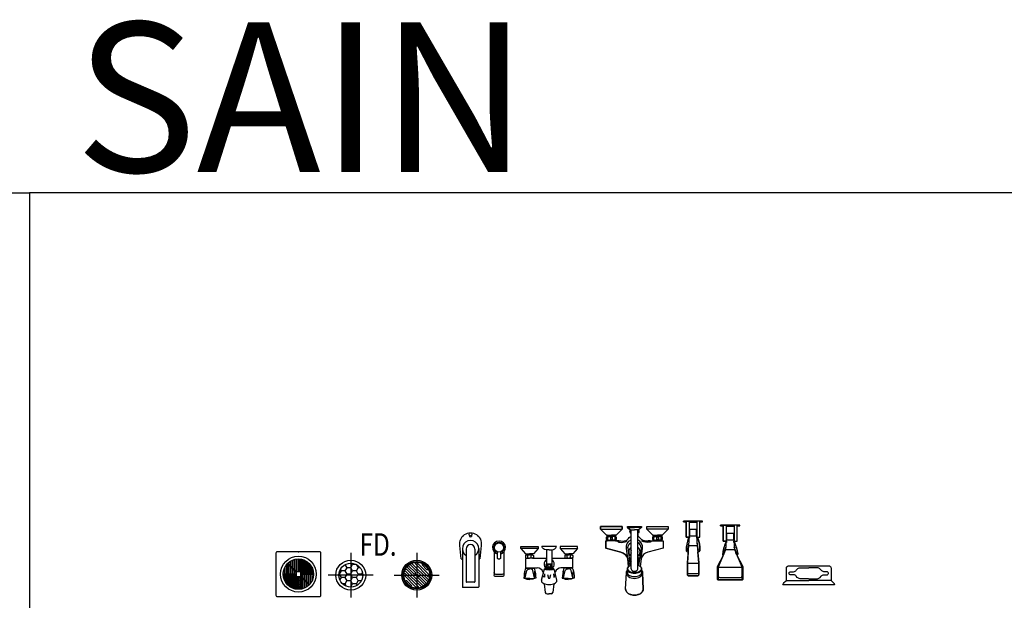
# Model space of a CAD drawing. Units: millimetres. Extents: x 351 to 610, y 341 to 526.
# Drawn here: x 416 to 419, y 400 to 402 of the extents above; entities that cross this region are included whole.
import ezdxf

# ---------------------------------------------------------------- set-up
doc = ezdxf.new("R2010")
doc.units = ezdxf.units.MM
for name, color, linetype in [('FLOOR', 1, 'Continuous'), ('ID-LOOSE', 31, 'Continuous'), ('SANI', 7, 'Continuous'), ('SANI-DETL', 8, 'Continuous'), ('WC-DET1', 8, 'Continuous'), ('WC-DET2', 10, 'Continuous'), ('WC-OUT', 7, 'Continuous'), ('WC-OUTL', 7, 'Continuous')]:
    doc.layers.add(name, color=color, linetype=linetype)
doc.styles.add('BOLD', font='txt')
doc.styles.add('SMALL', font='architxt.shx')

# ---------------------------------------------------------------- blocks, each defined once
blk = doc.blocks.new('TS312P')
at = {"layer": 'WC-DET1'}
for p, q in [((-0.014, -0.0811), (0.014, -0.0811)), ((0.019, -0.1421), (-0.019, -0.1421)), ((0.015, -0.1761), (-0.015, -0.1761))]:
    blk.add_line(p, q, dxfattribs=at)
for points in [[(-0.0319, -0.0021), (-0.0319, -0.0004)], [(-0.023, -0.0004), (-0.0319, -0.0004)], [(-0.0319, -0.0021), (-0.023, -0.0035)], [(0.013, -0.0004), (-0.013, -0.0004)], [(0.0125, -0.005), (-0.013, -0.005)], [(0.012, -0.0491), (0.012, -0.0281), (-0.012, -0.0281), (-0.012, -0.0491)], [(0.013, -0.005), (0.0125, -0.005)], [(0.0319, -0.0004), (0.023, -0.0004)], [(0.0319, -0.0021), (0.023, -0.0035)], [(0.0319, -0.0021), (0.0319, -0.0004)]]:
    blk.add_lwpolyline(points, dxfattribs=at)
for points in [[(-0.013, -0.0001), (-0.013, -0.0541), (-0.023, -0.0541), (-0.023, -0.0001)], [(0.013, -0.0001), (0.013, -0.0541), (0.023, -0.0541), (0.023, -0.0001)]]:
    blk.add_lwpolyline(points, close=True, dxfattribs=at)
for points in [[(-0.0141, -0.0576), (-0.0158, -0.0576, 0.081947), (-0.0231, -0.0971, 0.285928), (-0.0205, -0.1021), (-0.016, -0.1032)], [(-0.0145, -0.0541, 0.007513), (-0.0138, -0.0576, 0.799179)], [(-0.0126, -0.0576), (-0.0141, -0.0576, 0.081947)], [(0.0126, -0.0576), (0.0126, -0.0576, -0.081947)], [(0.0126, -0.0576), (0.0158, -0.0576, -0.081947), (0.0231, -0.0971, -0.285928), (0.0205, -0.1021), (0.016, -0.1032)], [(0.0153, -0.0541, -0.007513), (0.0146, -0.0576, -0.799179)]]:
    blk.add_lwpolyline(points, format="xyb", dxfattribs=at)
blk.add_lwpolyline([(-0.019, -0.1791), (-0.019, -0.1721), (-0.019, -0.1391), (-0.014, -0.0811), (-0.012, -0.0491), (0.012, -0.0491), (0.014, -0.0811), (0.019, -0.1391), (0.019, -0.1721), (0.019, -0.1791, -0.414214), (0.015, -0.1831), (-0.015, -0.1831, -0.414214)], format="xyb", close=True, dxfattribs=at)
for centre, start, end in [((-0.015, -0.1714), 180, 270), ((0.015, -0.1714), 270, 0)]:
    blk.add_arc(centre, 0.004, start, end, dxfattribs=at)
at = {"layer": 'WC-DET2'}
for points in [[(-0.023, -0.0021), (-0.0319, -0.0021)], [(0, -0.0021), (-0.013, -0.0021)], [(0, -0.0021), (0.013, -0.0021)], [(0.023, -0.0021), (0.0319, -0.0021)], [(-0.0184, -0.098), (-0.0224, -0.1002)], [(0.0184, -0.098), (0.0224, -0.1002)]]:
    blk.add_lwpolyline(points, dxfattribs=at)
for points in [[(-0.0182, -0.0975, -0.053226), (-0.0136, -0.0739, -0.308192)], [(0.0182, -0.0975, 0.053226), (0.0136, -0.0739, 0.308192)]]:
    blk.add_lwpolyline(points, format="xyb", dxfattribs=at)
blk = doc.blocks.new('A$C7110')
at = {"layer": 'WC-OUT'}
blk.add_lwpolyline([(0.0563, 0.0001), (0.0563, 0.0541), (0.0456, 0.0541), (0.0459, 0.0576), (0.0491, 0.0576, 0.081947), (0.0564, 0.0971, 0.285928), (0.0538, 0.1021), (0.0492, 0.1032), (0.0523, 0.1391), (0.0523, 0.1721), (0.0523, 0.1791, 0.414214), (0.0483, 0.1831), (0.0183, 0.1831, 0.414214), (0.0143, 0.1791), (0.0143, 0.1721), (0.0143, 0.1391), (0.0174, 0.1032), (0.0128, 0.1021, 0.285928), (0.0102, 0.0971, 0.081947), (0.0175, 0.0576), (0.0208, 0.0576), (0.021, 0.0541), (0.0103, 0.0541), (0.0103, 0.0001)], format="xyb", close=True, dxfattribs=at)
at = {"layer": 'WC-DET1', "rotation": 180}
blk.add_blockref('TS312P', (0.0333, 0), dxfattribs=at)
blk = doc.blocks.new('TS104BXP')
at = {"layer": 'WC-DET1'}
for p, q in [((-0.0165, -0.0144), (-0.0165, -0.0908)), ((0.0165, -0.0144), (0.0165, -0.0908))]:
    blk.add_line(p, q, dxfattribs=at)
for points in [[(0.0045, -0.0148), (0.0045, -0.036, -0.414214), (0.0022, -0.0383), (-0.0024, -0.0383, -0.414214), (-0.0047, -0.036), (-0.0047, -0.0147)], [(0.0165, -0.0834, -0.414214), (0.0101, -0.0898), (0, -0.0898), (-0.0101, -0.0898, -0.414214), (-0.0165, -0.0834)], [(0.0165, -0.0908, -0.414214), (0.0101, -0.0972), (0, -0.0972), (-0.0101, -0.0972, -0.414214), (-0.0165, -0.0908)]]:
    blk.add_lwpolyline(points, format="xyb", dxfattribs=at)
blk.add_circle((0, 0), 0.0153, dxfattribs=at)
blk.add_arc((0, -0.0001), 0.0219, 281.8667, 257.6583, dxfattribs=at)
at = {"layer": 'WC-DET2'}
blk.add_arc((0, 0), 0.0173, 285.0827, 254.23, dxfattribs=at)
blk = doc.blocks.new('A$C9024')
at = {"layer": 'SANI'}
blk.add_lwpolyline([(0.0005, 0.0005, -0.172163), (0.0122, 0.0151), (0.0122, 0.0557, -0.414214), (0.0211, 0.0646), (0.1529, 0.0646, -0.414214), (0.1618, 0.0557), (0.1618, 0.0151, -0.172163), (0.1736, 0.0005)], format="xyb", close=True, dxfattribs=at)
at = {"layer": 'SANI-DETL'}
for points in [[(0.0867, 0.0212), (0.0579, 0.0212, -0.223819), (0.0488, 0.0255), (0.0455, 0.0296, 0.223819), (0.0364, 0.0338), (0.0265, 0.0338, -0.414214), (0.0215, 0.0388), (0.0215, 0.0396, -0.414214), (0.0265, 0.0446), (0.0362, 0.0446, 0.230759), (0.0455, 0.0492), (0.0488, 0.0534, -0.230759), (0.0581, 0.0579), (0.087, 0.0579)], [(0.0873, 0.0212), (0.1162, 0.0212, 0.223819), (0.1253, 0.0255), (0.1286, 0.0296, -0.223819), (0.1377, 0.0338), (0.1475, 0.0338, 0.414214), (0.1525, 0.0388), (0.1525, 0.0396, 0.414214), (0.1475, 0.0446), (0.1379, 0.0446, -0.230759), (0.1286, 0.0492), (0.1253, 0.0534, 0.230759), (0.116, 0.0579), (0.087, 0.0579)]]:
    blk.add_lwpolyline(points, format="xyb", dxfattribs=at)
for points in [[(0.0122, 0.0148), (0.087, 0.0148)], [(0.1618, 0.0148), (0.087, 0.0148)]]:
    blk.add_lwpolyline(points, dxfattribs=at)
blk = doc.blocks.new('A$CA0C0')
at = {"layer": 'WC-DET1'}
for p, q in [((0.0169, 0.1872), (0.0189, 0.1872)), ((0.0429, 0.1872), (0.0409, 0.1872)), ((0.0064, 0.0688), (0.0064, 0.0547)), ((0.0533, 0.0688), (0.0533, 0.0547)), ((0.0004, 0.0003), (0.0028, 0.0556)), ((0.0593, 0.0003), (0.0567, 0.0557))]:
    blk.add_line(p, q, dxfattribs=at)
for points in [[(-0.0691, 0.2092), (-0.0831, 0.2092), (-0.0831, 0.2012)], [(-0.0831, 0.2012), (-0.0111, 0.2012)], [(-0.0831, 0.2012), (-0.0631, 0.1812), (-0.0611, 0.1812)], [(-0.0481, 0.2092), (-0.0691, 0.2092)], [(-0.0111, 0.2012), (-0.0111, 0.2092), (-0.0481, 0.2092)], [(-0.0111, 0.2012), (-0.0311, 0.1812), (-0.0331, 0.1812)], [(0.0069, 0.2092), (0.0189, 0.2092)], [(0.0069, 0.2092), (0.0069, 0.2062)], [(0.0069, 0.2062), (0.0159, 0.1982), (0.0189, 0.1982)], [(0.0189, 0.2092), (0.0409, 0.2092)], [(0.0189, 0.1982), (0.0299, 0.1982)], [(0.0189, 0.0682), (0.0189, 0.1982)], [(0.0409, 0.1982), (0.0299, 0.1982)], [(0.0409, 0.2092), (0.0529, 0.2092)], [(0.0529, 0.2062), (0.0439, 0.1982), (0.0409, 0.1982)], [(0.0409, 0.0682), (0.0409, 0.1982)], [(0.0529, 0.2092), (0.0529, 0.2062)], [(0.0709, 0.2012), (0.0709, 0.2092), (0.1079, 0.2092)], [(0.1429, 0.2012), (0.0709, 0.2012)], [(0.0709, 0.2012), (0.0909, 0.1812), (0.0929, 0.1812)], [(0.1079, 0.2092), (0.1289, 0.2092)], [(0.1429, 0.2012), (0.1229, 0.1812), (0.1209, 0.1812)], [(0.1289, 0.2092), (0.1429, 0.2092), (0.1429, 0.2012)], [(-0.0611, 0.1762), (-0.0631, 0.1742), (-0.0631, 0.1662), (-0.0611, 0.1642)], [(-0.0611, 0.1812), (-0.0471, 0.1812)], [(-0.0611, 0.1812), (-0.0611, 0.1762)], [(-0.0611, 0.1762), (-0.0471, 0.1762)], [(-0.0591, 0.1742), (-0.0561, 0.1762)], [(-0.0591, 0.1662), (-0.0571, 0.1642)], [(-0.0501, 0.1742), (-0.0471, 0.1742)], [(-0.0501, 0.1662), (-0.0471, 0.1662)], [(-0.0331, 0.1812), (-0.0471, 0.1812)], [(-0.0331, 0.1762), (-0.0471, 0.1762)], [(-0.0441, 0.1742), (-0.0471, 0.1742)], [(-0.0441, 0.1662), (-0.0471, 0.1662)], [(-0.0351, 0.1742), (-0.0381, 0.1762)], [(-0.0351, 0.1662), (-0.0371, 0.1642)], [(-0.0331, 0.1812), (-0.0331, 0.1762)], [(-0.0331, 0.1762), (-0.0311, 0.1742), (-0.0311, 0.1662), (-0.0331, 0.1642)], [(0.0929, 0.1762), (0.0909, 0.1742), (0.0909, 0.1662), (0.0929, 0.1642)], [(0.0929, 0.1812), (0.0929, 0.1762)], [(0.0929, 0.1812), (0.1069, 0.1812)], [(0.0929, 0.1762), (0.1069, 0.1762)], [(0.0949, 0.1742), (0.0979, 0.1762)], [(0.0949, 0.1662), (0.0969, 0.1642)], [(0.1039, 0.1742), (0.1069, 0.1742)], [(0.1039, 0.1662), (0.1069, 0.1662)], [(0.1209, 0.1812), (0.1069, 0.1812)], [(0.1209, 0.1762), (0.1069, 0.1762)], [(0.1099, 0.1742), (0.1069, 0.1742)], [(0.1099, 0.1662), (0.1069, 0.1662)], [(0.1189, 0.1742), (0.1159, 0.1762)], [(0.1189, 0.1662), (0.1169, 0.1642)], [(0.1209, 0.1812), (0.1209, 0.1762)], [(0.1209, 0.1762), (0.1229, 0.1742), (0.1229, 0.1662), (0.1209, 0.1642)], [(-0.0611, 0.1642), (-0.0471, 0.1642)], [(-0.0611, 0.1622), (-0.0611, 0.1642)], [(-0.0331, 0.1622), (-0.0611, 0.1622)], [(-0.0331, 0.1642), (-0.0471, 0.1642)], [(-0.0331, 0.1622), (-0.0331, 0.1642)], [(-0.0221, 0.1622), (-0.0331, 0.1622)], [(0.0819, 0.1622), (0.0929, 0.1622)], [(0.0929, 0.1622), (0.0929, 0.1642)], [(0.0929, 0.1642), (0.1069, 0.1642)], [(0.0929, 0.1622), (0.1209, 0.1622)], [(0.1209, 0.1642), (0.1069, 0.1642)], [(0.1209, 0.1622), (0.1209, 0.1642)], [(0.0099, 0.0752), (0.0099, 0.0761)]]:
    blk.add_lwpolyline(points, dxfattribs=at)
for points in [[(0.0161, 0.198, 0.295855), (0.0169, 0.1872, 2.290285)], [(0.0436, 0.198, -0.295855), (0.0429, 0.1872, -2.290285)], [(-0.0221, 0.1622, 0.124787), (0.0019, 0.1632, 0.150148), (0.0079, 0.1672, -0.138484), (0.0189, 0.1767, -0.763371)], [(0.0079, 0.1032), (0.0029, 0.1362, -0.341063), (0.0189, 0.165, -0.987421)], [(0.0819, 0.1622, -0.124787), (0.0579, 0.1632, -0.150148), (0.0519, 0.1672, 0.138484), (0.0409, 0.1767, 0.763371)], [(0.0519, 0.1032), (0.0569, 0.1362, 0.341063), (0.0409, 0.165, 0.987421)], [(-0.0611, 0.1622), (-0.0661, 0.1622), (-0.0661, 0.1372), (-0.0151, 0.1242, -0.262594), (0.0079, 0.1022), (0.0103, 0.0767, 0.359112)], [(0.0079, 0.1382, -0.265345), (0.0189, 0.1564, -0.685598)], [(0.0079, 0.1382), (0.0158, 0.0788, 0.389882)], [(0.0519, 0.1382, 0.265345), (0.0409, 0.1564, 0.685598)], [(0.0519, 0.1382), (0.0439, 0.0788, -0.389882)], [(0.1209, 0.1622), (0.1259, 0.1622), (0.1259, 0.1372), (0.0749, 0.1242, 0.262594), (0.0519, 0.1022), (0.0493, 0.0757, -0.359112)], [(0.0129, 0.1002, -0.339407), (0.0189, 0.1061)], [(0.0469, 0.1002, 0.339407), (0.0409, 0.1061)], [(0.0189, 0.0799, 0.054612), (0.0133, 0.0776, 0.10552), (0.0079, 0.0731, 0.166556), (0.0064, 0.0688, 0.166556), (0.0079, 0.0645, 0.10552), (0.0133, 0.0599, 0.068258), (0.0204, 0.0573, 0.054428), (0.0299, 0.0563, 0.054428), (0.0393, 0.0573, 0.068258), (0.0464, 0.0599, 0.10552), (0.0518, 0.0645, 0.166556), (0.0533, 0.0688, 0.166556), (0.0518, 0.0731, 0.10552), (0.0464, 0.0776, 0.053866), (0.0409, 0.0799, 0.054428)], [(0.0065, 0.0675, 0.045176), (0.0064, 0.0663, 0.166556), (0.0079, 0.062, 0.10552), (0.0133, 0.0574, 0.068258), (0.0204, 0.0548, 0.054428), (0.0299, 0.0538, 0.054428), (0.0393, 0.0548, 0.068258), (0.0464, 0.0574, 0.10552), (0.0518, 0.062, 0.166556), (0.0533, 0.0663, 0.045176), (0.0532, 0.0675, 0.10552)], [(0.0189, 0.0682, 0.130159), (0.0196, 0.0652, 0.106469), (0.0221, 0.0625, 0.084248), (0.0255, 0.0608, 0.073281), (0.0299, 0.0602, 0.073281), (0.0342, 0.0608, 0.084248), (0.0376, 0.0625, 0.106469), (0.0401, 0.0652, 0.130159), (0.0409, 0.0682, 0.130159)], [(0.0064, 0.0636, 0.037038), (0.0046, 0.0611, 0.138318), (0.0028, 0.0545, 0.138318), (0.0046, 0.048, 0.107063), (0.0107, 0.0416, 0.080523), (0.0191, 0.0378, 0.068353), (0.0298, 0.0363, 0.068353), (0.0405, 0.0378, 0.080523), (0.0489, 0.0416, 0.107063), (0.0549, 0.048, 0.138318), (0.0568, 0.0545, 0.138318), (0.0549, 0.0611, 0.034344), (0.0533, 0.0634, 0.080523)], [(0.0064, 0.0547, 0.166556), (0.0079, 0.0505, 0.10552), (0.0133, 0.0459, 0.068258), (0.0204, 0.0433, 0.054428), (0.0299, 0.0422, 0.054428), (0.0393, 0.0433, 0.068258), (0.0464, 0.0459, 0.10552), (0.0518, 0.0505, 0.166556), (0.0533, 0.0547, 0.166556)], [(0.0005, 0.0015, 0.021721), (0.0004, 0.0003, 0.137703), (0.0025, -0.0069, 0.107036), (0.009, -0.0139, 0.080802), (0.0182, -0.0181, 0.068708), (0.0299, -0.0197, 0.068708), (0.0415, -0.0181, 0.080802), (0.0507, -0.0139, 0.107036), (0.0573, -0.0069, 0.137703), (0.0593, 0.0003, 0.011582), (0.0593, 0.0009, 0.107036)]]:
    blk.add_lwpolyline(points, format="xyb", dxfattribs=at)
for centre, radius, start, end in [((0.0299, 0.1252), 0.019, 125.3765, 234.6235), ((0.0299, 0.1252), 0.019, 305.3765, 54.6235), ((0.0299, 0.1252), 0.012, 156.4435, 203.5565), ((0.0299, 0.1252), 0.012, 336.4435, 23.5565), ((0.0299, 0.0852), 0.013, 147.7958, 205.2047), ((0.0299, 0.0852), 0.013, 334.7953, 32.2042)]:
    blk.add_arc(centre, radius, start, end, dxfattribs=at)
at = {"layer": 'WC-DET2'}
for points in [[(0.0069, 0.2062), (0.0299, 0.2062)], [(0.0529, 0.2062), (0.0299, 0.2062)], [(-0.0631, 0.1662), (-0.0591, 0.1662), (-0.0591, 0.1742), (-0.0631, 0.1742)], [(-0.0521, 0.1762), (-0.0501, 0.1742), (-0.0501, 0.1662), (-0.0521, 0.1642)], [(-0.0421, 0.1762), (-0.0441, 0.1742), (-0.0441, 0.1662), (-0.0421, 0.1642)], [(-0.0311, 0.1662), (-0.0351, 0.1662), (-0.0351, 0.1742), (-0.0311, 0.1742)], [(0.0909, 0.1662), (0.0949, 0.1662), (0.0949, 0.1742), (0.0909, 0.1742)], [(0.1019, 0.1762), (0.1039, 0.1742), (0.1039, 0.1662), (0.1019, 0.1642)], [(0.1119, 0.1762), (0.1099, 0.1742), (0.1099, 0.1662), (0.1119, 0.1642)], [(0.1229, 0.1662), (0.1189, 0.1662), (0.1189, 0.1742), (0.1229, 0.1742)]]:
    blk.add_lwpolyline(points, dxfattribs=at)
for points in [[(0.0179, 0.1982, 0.203453), (0.0172, 0.1979, 0.097163), (0.0164, 0.1967, 0.054131), (0.016, 0.1952, 0.041072), (0.0159, 0.1932, 0.041072), (0.016, 0.1911, 0.054131), (0.0164, 0.1896, 0.097163), (0.0172, 0.1884, 0.203453), (0.0179, 0.1882, 0.203453), (0.0185, 0.1884, 0.037953), (0.0189, 0.1889, 0.054131)], [(0.0189, 0.1975, 0.037953), (0.0185, 0.1979, 0.203453), (0.0179, 0.1982, 0.203453)], [(0.0419, 0.1982, -0.203453), (0.0425, 0.1979, -0.097163), (0.0433, 0.1967, -0.054131), (0.0437, 0.1952, -0.041072), (0.0439, 0.1932, -0.041072), (0.0437, 0.1911, -0.054131), (0.0433, 0.1896, -0.097163), (0.0425, 0.1884, -0.203453), (0.0419, 0.1882, -0.203453), (0.0412, 0.1884, -0.037953), (0.0409, 0.1889, -0.054131)], [(0.0409, 0.1975, -0.037953), (0.0412, 0.1979, -0.203453), (0.0419, 0.1982, -0.203453)], [(-0.0281, 0.1622, 0.205258), (-0.0201, 0.1572, 0.137424), (0.0049, 0.1602, 5.029097)], [(0.0879, 0.1622, -0.205258), (0.0799, 0.1572, -0.137424), (0.0549, 0.1602, -5.029097)], [(0.0079, 0.1032), (0.0111, 0.0763, 0.344513)], [(0.0189, 0.1038, 0.270156), (0.0149, 0.0992), (0.0176, 0.0795, 0.398282)], [(0.0409, 0.1038, -0.270156), (0.0449, 0.0992), (0.0421, 0.0795, -0.398282)], [(0.0519, 0.1032), (0.0486, 0.0763, -0.344513)]]:
    blk.add_lwpolyline(points, format="xyb", dxfattribs=at)
for centre, start, end in [((0.0297, 0.0884), 148.0749, 157.9391), ((0.03, 0.0884), 22.0609, 31.9251)]:
    blk.add_arc(centre, 0.0128, start, end, dxfattribs=at)
blk = doc.blocks.new('A$C5390')
at = {"layer": 'WC-OUT'}
blk.add_lwpolyline([(0.0838, 0.0212), (0.0861, 0.0754, -0.138318), (0.088, 0.082, -0.037038), (0.0898, 0.0845), (0.0898, 0.0897, -0.166556), (0.0912, 0.094, -0.053572), (0.0937, 0.0966), (0.0912, 0.1231, 0.262594), (0.0682, 0.1451), (0.0172, 0.1581), (0.0172, 0.1831), (0.0222, 0.1831), (0.0222, 0.1851), (0.0202, 0.1871), (0.0202, 0.1951), (0.0222, 0.1971), (0.0222, 0.2021), (0.0202, 0.2021), (0.0002, 0.2221), (0.0002, 0.2301), (0.0142, 0.2301), (0.0352, 0.2301), (0.0722, 0.2301), (0.0722, 0.2221), (0.0522, 0.2021), (0.0502, 0.2021), (0.0502, 0.1971), (0.0522, 0.1951), (0.0522, 0.1871), (0.0502, 0.1851), (0.0502, 0.1831), (0.0612, 0.1831, 0.124787), (0.0852, 0.1841, 0.150148), (0.0912, 0.1881, -0.138484), (0.1022, 0.1976), (0.1022, 0.2081), (0.1002, 0.2081, -0.300347), (0.0995, 0.2191), (0.0992, 0.2191), (0.0902, 0.2271), (0.0902, 0.2301), (0.1022, 0.2301), (0.1242, 0.2301), (0.1362, 0.2301), (0.1362, 0.2271), (0.1272, 0.2191), (0.1269, 0.2191, -0.300347), (0.1262, 0.2081), (0.1242, 0.2081), (0.1242, 0.1976, -0.138484), (0.1352, 0.1881, 0.150148), (0.1412, 0.1841, 0.124787), (0.1652, 0.1831), (0.1762, 0.1831), (0.1762, 0.1851), (0.1742, 0.1871), (0.1742, 0.1951), (0.1762, 0.1971), (0.1762, 0.2021), (0.1742, 0.2021), (0.1542, 0.2221), (0.1542, 0.2301), (0.1912, 0.2301), (0.2122, 0.2301), (0.2262, 0.2301), (0.2262, 0.2221), (0.2062, 0.2021), (0.2042, 0.2021), (0.2042, 0.1971), (0.2062, 0.1951), (0.2062, 0.1871), (0.2042, 0.1851), (0.2042, 0.1831), (0.2092, 0.1831), (0.2092, 0.1581), (0.1582, 0.1451, 0.262594), (0.1352, 0.1231), (0.1327, 0.0966, -0.053572), (0.1352, 0.094, -0.166556), (0.1366, 0.0897), (0.1366, 0.0843, -0.034344), (0.1383, 0.082, -0.138318), (0.1401, 0.0754), (0.1426, 0.0212, -0.137703), (0.1406, 0.014, -0.107036), (0.134, 0.007, -0.080802), (0.1249, 0.0028, -0.068708), (0.1132, 0.0012, -0.068708), (0.1015, 0.0028, -0.080802), (0.0924, 0.007, -0.107036), (0.0858, 0.014, -0.137703)], format="xyb", close=True, dxfattribs=at)
at = {"layer": 'WC-DET1'}
blk.add_blockref('A$CA0C0', (0.0833, 0.0209), dxfattribs=at)

msp = doc.modelspace()

# ---------------------------------------------------------------- hatches: boundary and pattern name
at = {"layer": 'FLOOR', "ltscale": 0.5}
h = msp.add_hatch(dxfattribs=at)
h.set_pattern_fill('HONEY', color=256, scale=0.1, style=0, double=1)
h.set_pattern_definition([(180, (417.122561, 400.225408), (-0.01875, 0.01082532), [0.0125, -0.025]), (60, (417.122561, 400.225408), (0.01875, 0.01082532), [0.0125, -0.025]), (120, (417.122561, 400.225408), (-4e-11, 0.02165064), [-0.025, 0.0125])])
edge = h.paths.add_edge_path()
edge.add_arc((417.12256, 400.52541), 0.04, 0, 360)

# ---------------------------------------------------------------- linework, layer by layer
for p, q in [((417.76012, 400.50623), (417.76012, 400.50626)), ((417.81125, 400.50626), (417.81125, 400.50623))]:
    msp.add_line(p, q)
at = {"color": 2}
msp.add_point((416.94751, 400.60374), dxfattribs=at)
at = {"layer": 'FLOOR', "ltscale": 0.5}
for points in [[(417.12256, 400.60041), (417.12256, 400.45041)], [(417.34308, 400.60041), (417.34308, 400.45041)], [(417.19756, 400.52541), (417.04756, 400.52541)], [(417.26808, 400.52541), (417.41808, 400.52541)]]:
    msp.add_lwpolyline(points, dxfattribs=at)
for points in [[(417.30411, 400.54406), (417.30411, 400.54406, -0.5094217), (417.30943, 400.54491), (417.36258, 400.49177, -0.5094217), (417.36173, 400.48644), (417.36173, 400.48644, -0.3250108), (417.35786, 400.48705), (417.30472, 400.54019, -0.3250108)], [(417.33836, 400.53484), (417.31724, 400.55596, 0.4142136), (417.31252, 400.55596), (417.31252, 400.55596, 0.4142136), (417.31252, 400.55124), (417.33365, 400.53012, 0.4142136), (417.33836, 400.53012), (417.33836, 400.53012, 0.4142136)], [(417.32442, 400.56438), (417.32442, 400.56438, 0.5094217), (417.32358, 400.55905), (417.37672, 400.50591, 0.5094217), (417.38204, 400.50675), (417.38204, 400.50675, 0.3250108), (417.38143, 400.51062), (417.32829, 400.56376, 0.3250108)], [(417.34218, 400.56873), (417.34057, 400.56854, 0.6260592), (417.33861, 400.56287), (417.38054, 400.52094, 0.6260592), (417.38621, 400.5229), (417.38621, 400.5229, 0.2299675), (417.38525, 400.52565), (417.34218, 400.56873)], [(417.36495, 400.56274), (417.36472, 400.56285, 0.815383), (417.36185, 400.55849), (417.37616, 400.54418, 0.815383), (417.38052, 400.54705), (417.38029, 400.54746, 0.0666615), (417.37986, 400.54802), (417.36564, 400.56224, 0.0806116)], [(417.29975, 400.52631), (417.29994, 400.52791, -0.6260592), (417.30561, 400.52987), (417.34754, 400.48794, -0.6260592), (417.34558, 400.48228), (417.34558, 400.48228, -0.2299675), (417.34283, 400.48323), (417.29975, 400.52631)], [(417.3525, 400.52069), (417.37363, 400.49957, -0.4142136), (417.37363, 400.49486), (417.37363, 400.49486, -0.4142136), (417.36891, 400.49486), (417.34779, 400.51598, -0.4142136), (417.34779, 400.52069), (417.34779, 400.52069, -0.4142136)], [(417.30563, 400.50376), (417.30563, 400.50376, -0.815383), (417.30999, 400.50664), (417.3243, 400.49233, -0.815383), (417.32143, 400.48796), (417.32143, 400.48796, -0.1016959), (417.32053, 400.48855), (417.30622, 400.50286, -0.1016959)]]:
    msp.add_lwpolyline(points, format="xyb", close=True, dxfattribs=at)
at = {"layer": 'FLOOR', "color": 7, "ltscale": 0.5}
for centre, radius in [((417.12256, 400.52541), 0.05), ((417.34308, 400.52541), 0.05), ((417.34308, 400.52541), 0.04333), ((417.34308, 400.52541), 0.00333)]:
    msp.add_circle(centre, radius, dxfattribs=at)
at = {"layer": 'FLOOR', "ltscale": 0.5}
for centre, radius in [((417.12256, 400.52541), 0.04), ((417.34308, 400.52541), 0.046)]:
    msp.add_circle(centre, radius, dxfattribs=at)
at = {"layer": 'ID-LOOSE'}
for points in [[(416.04838, 390.3285), (407.22338, 390.3285), (407.22338, 401.8035), (416.04838, 401.8035)], [(416.04838, 390.3285), (424.87338, 390.3285), (424.87338, 401.8035), (416.04838, 401.8035)]]:
    msp.add_lwpolyline(points, close=True, dxfattribs=at)
at = {"layer": 'WC-DET1', "color": 8}
for p, q in [((417.51989, 400.65781), (417.51989, 400.65456)), ((417.52585, 400.65781), (417.52585, 400.65456)), ((417.49557, 400.61405), (417.49557, 400.57863)), ((417.55017, 400.61405), (417.55017, 400.57863))]:
    msp.add_line(p, q, dxfattribs=at)
at = {"layer": 'WC-DET1', "color": 7}
for p, q in [((417.50795, 400.6127), (417.50795, 400.56426)), ((417.53779, 400.6127), (417.53779, 400.56426)), ((417.50795, 400.56426), (417.50795, 400.50359)), ((417.53779, 400.56426), (417.53779, 400.50359)), ((417.53595, 400.50149), (417.50979, 400.50149))]:
    msp.add_line(p, q, dxfattribs=at)
at = {"layer": 'WC-DET1'}
for p, q in [((417.7767, 400.60995), (417.7767, 400.56295)), ((417.79467, 400.60995), (417.79467, 400.56295)), ((418.37681, 400.61145), (418.40481, 400.61145)), ((417.73337, 400.5494), (417.74597, 400.5494)), ((417.76066, 400.50847), (417.76987, 400.54633)), ((417.7767, 400.56295), (417.79467, 400.56295)), ((417.7767, 400.55121), (417.79467, 400.55121)), ((417.7767, 400.55121), (417.7767, 400.54803)), ((417.79467, 400.55121), (417.79467, 400.54803)), ((417.80151, 400.54633), (417.81071, 400.50847)), ((417.83737, 400.5494), (417.82477, 400.5494)), ((418.42981, 400.55045), (418.35181, 400.55045)), ((417.76517, 400.5368), (417.76591, 400.53005)), ((417.80557, 400.5368), (417.80502, 400.53186)), ((418.42581, 400.51645), (418.35581, 400.51645)), ((417.76959, 400.49653), (417.77277, 400.4676)), ((417.80112, 400.49628), (417.79797, 400.4676)), ((417.77857, 400.4626), (417.78564, 400.4626)), ((417.79217, 400.4626), (417.7851, 400.4626))]:
    msp.add_line(p, q, dxfattribs=at)
for points in [[(418.35891, 400.69047), (418.35891, 400.69218)], [(418.36781, 400.69218), (418.35891, 400.69218)], [(418.35891, 400.69047), (418.36781, 400.68904)], [(418.40381, 400.69218), (418.37781, 400.69218)], [(418.40331, 400.68757), (418.37781, 400.68757)], [(418.40381, 400.68757), (418.40331, 400.68757)], [(418.42271, 400.69218), (418.41381, 400.69218)], [(418.42271, 400.69047), (418.41381, 400.68904)], [(418.42271, 400.69047), (418.42271, 400.69218)], [(418.40281, 400.64345), (418.40281, 400.66445), (418.37881, 400.66445), (418.37881, 400.64345)], [(417.69057, 400.6214), (417.74897, 400.6214), (417.74897, 400.614)], [(417.69057, 400.614), (417.69057, 400.6214)], [(417.69057, 400.614), (417.70617, 400.5972), (417.70917, 400.5972)], [(417.74897, 400.614), (417.69057, 400.614)], [(417.74897, 400.614), (417.73337, 400.5972), (417.73037, 400.5972)], [(417.80997, 400.6214), (417.7613, 400.6214)], [(417.88071, 400.6214), (417.82231, 400.6214), (417.82231, 400.614)], [(417.82231, 400.614), (417.83791, 400.5972), (417.84091, 400.5972)], [(417.82231, 400.614), (417.88071, 400.614)], [(417.88071, 400.614), (417.86511, 400.5972), (417.86211, 400.5972)], [(417.88071, 400.614), (417.88071, 400.6214)], [(417.70917, 400.593), (417.70657, 400.5908), (417.70657, 400.5846), (417.70917, 400.5826)], [(417.70917, 400.5972), (417.70917, 400.593)], [(417.70917, 400.5972), (417.71977, 400.5972)], [(417.70917, 400.593), (417.71977, 400.593)], [(417.70917, 400.5826), (417.71977, 400.5826)], [(417.73037, 400.5972), (417.71977, 400.5972)], [(417.73037, 400.593), (417.71977, 400.593)], [(417.73037, 400.5826), (417.71977, 400.5826)], [(417.72997, 400.5826), (417.7767, 400.5826)], [(417.73037, 400.5972), (417.73037, 400.593)], [(417.73037, 400.593), (417.73297, 400.5908), (417.73297, 400.5846), (417.73037, 400.5826)], [(417.79467, 400.5826), (417.86157, 400.5826)], [(417.84091, 400.593), (417.83831, 400.5908), (417.83831, 400.5846), (417.84091, 400.5826)], [(417.84091, 400.5972), (417.84091, 400.593)], [(417.84091, 400.5972), (417.85151, 400.5972)], [(417.84091, 400.593), (417.85151, 400.593)], [(417.84091, 400.5826), (417.85151, 400.5826)], [(417.86211, 400.5972), (417.85151, 400.5972)], [(417.86211, 400.593), (417.85151, 400.593)], [(417.86211, 400.5826), (417.85151, 400.5826)], [(417.86211, 400.5972), (417.86211, 400.593)], [(417.86211, 400.593), (417.86471, 400.5908), (417.86471, 400.5846), (417.86211, 400.5826)], [(417.70897, 400.5494), (417.70897, 400.5482)], [(417.70897, 400.5482), (417.73337, 400.5482)], [(417.73337, 400.5482), (417.73337, 400.5494)], [(417.83737, 400.5482), (417.83737, 400.5494)], [(417.86177, 400.5482), (417.83737, 400.5482)], [(417.86157, 400.5494), (417.86177, 400.5494)], [(417.86177, 400.5494), (417.86177, 400.5482)]]:
    msp.add_lwpolyline(points, dxfattribs=at)
for points in [[(418.37781, 400.69245), (418.37781, 400.63845), (418.36781, 400.63845), (418.36781, 400.69245)], [(418.40381, 400.69245), (418.40381, 400.63845), (418.41381, 400.63845), (418.41381, 400.69245)]]:
    msp.add_lwpolyline(points, close=True, dxfattribs=at)
msp.add_lwpolyline([(418.35181, 400.51345), (418.35181, 400.52045), (418.35181, 400.55345), (418.37681, 400.61145), (418.37881, 400.64345), (418.40281, 400.64345), (418.40481, 400.61145), (418.42981, 400.55345), (418.42981, 400.52045), (418.42981, 400.51345, -0.4142136), (418.42581, 400.50945), (418.35581, 400.50945, -0.4142136)], format="xyb", close=True, dxfattribs=at)
for points in [[(417.77693, 400.60995), (417.77523, 400.60995, -0.3068921), (417.7613, 400.6214, -0.1446932)], [(417.78569, 400.60995), (417.77693, 400.60995, -0.3068921)], [(417.78569, 400.60995), (417.79435, 400.60995, 0.3068921)], [(417.79435, 400.60995), (417.79614, 400.60995, 0.3068921), (417.81007, 400.6214, 0.1446932)], [(418.37841, 400.63493), (418.37672, 400.63511, 0.0819466), (418.36533, 400.59659, 0.2859282), (418.3674, 400.59135), (418.36562, 400.59367)], [(418.37628, 400.63845, 0.0075127), (418.37701, 400.63497, 0.7991791)], [(418.37823, 400.63497), (418.37671, 400.63497, 0.0819466)], [(418.40334, 400.63497), (418.40518, 400.6351, -0.0819466), (418.4159, 400.59639, -0.2859282), (418.41374, 400.59118), (418.41556, 400.59348)], [(418.40338, 400.63497), (418.40341, 400.63497, -0.0819466)], [(418.40614, 400.63845, -0.0075127), (418.40541, 400.63497, -0.7991791)], [(417.70917, 400.5826), (417.70617, 400.5806), (417.70617, 400.5516, 0.4860353), (417.70897, 400.5494)], [(417.86457, 400.5516), (417.86457, 400.5806, 0.4142136), (417.86257, 400.5826), (417.86157, 400.5826)], [(417.70897, 400.5482, 0.2673087), (417.70557, 400.5458, 0.0372871), (417.70097, 400.5154, 0.0912879), (417.72117, 400.5112, 2.6425799)], [(417.70897, 400.5494), (417.73337, 400.5494, -0.2988247)], [(417.73337, 400.5482, -0.2673087), (417.73677, 400.5458, -0.0372871), (417.74137, 400.5154, -0.0912879), (417.72117, 400.5112, -2.6425799)], [(417.7767, 400.54847, 0.0112394), (417.7745, 400.54816, 0.0536319), (417.77033, 400.54701, 0.3077003), (417.76987, 400.54633, 0.3077003)], [(417.76987, 400.54633, 0.3077003), (417.77033, 400.54565, 0.0536319), (417.7745, 400.5445, 0.023671), (417.77915, 400.54396, 0.0169474), (417.78569, 400.54374, 0.0169474), (417.79222, 400.54396, 0.023671), (417.79687, 400.5445, 0.0536319), (417.80104, 400.54565, 0.3077003), (417.80151, 400.54633, 0.3077003), (417.80104, 400.54701, 0.0536319), (417.79687, 400.54816, 0.0112394), (417.79467, 400.54847, 0.0169474)], [(417.7767, 400.54803, 0.3031897), (417.77697, 400.54762, 0.055829), (417.77933, 400.54694, 0.0247866), (417.78198, 400.54662, 0.0177678), (417.78569, 400.54648, 0.0177678), (417.7894, 400.54662, 0.0247866), (417.79204, 400.54694, 0.055829), (417.7944, 400.54762, 0.3031897), (417.79467, 400.54803, 0.3031897)], [(417.83737, 400.5482, 0.2673087), (417.83397, 400.5458, 0.0372871), (417.82937, 400.5154, 0.0912879), (417.84957, 400.5112, 2.6425799)], [(417.86177, 400.5494), (417.83737, 400.5494, 0.2988247)], [(417.86177, 400.5482, -0.2673087), (417.86517, 400.5458, -0.0372871), (417.86977, 400.5154, -0.0912879), (417.84957, 400.5112, -2.6425799)], [(417.86457, 400.5516, -0.4860353), (417.86177, 400.5494)], [(417.76066, 400.50847, 0.1066659), (417.76011, 400.50594, 0.1817877), (417.76164, 400.5019, 0.1027929), (417.7676, 400.49739, 0.0621596), (417.77532, 400.49485, 0.0484001), (417.78569, 400.49385, 0.0484001), (417.79605, 400.49485, 0.0621596), (417.80377, 400.49739, 0.1027929), (417.80973, 400.5019, 0.1817877), (417.81126, 400.50594, 0.1066659), (417.81071, 400.50847, 0.1027929)]]:
    msp.add_lwpolyline(points, format="xyb", dxfattribs=at)
at = {"layer": 'WC-DET1', "color": 8}
msp.add_circle((417.52287, 400.66178), 0.00496, dxfattribs=at)
at = {"layer": 'WC-DET1', "color": 7, "linetype": 'Continuous'}
msp.add_circle((416.94751, 400.52874), 0.05987, dxfattribs=at)
at = {"layer": 'WC-DET1', "color": 7}
for centre, radius, start, end in [((417.52287, 400.61405), 0.0273, 303.12955, 236.87045), ((417.52287, 400.6127), 0.01492, 0, 180), ((417.51007, 400.50359), 0.00212, 180, 262.44358), ((417.53567, 400.50359), 0.00212, 277.55642, 0)]:
    msp.add_arc(centre, radius, start, end, dxfattribs=at)
at = {"layer": 'WC-DET1', "color": 8}
msp.add_arc((417.52287, 400.65853), 0.00496, 233.1301, 306.8699, dxfattribs=at)
at = {"layer": 'WC-DET1'}
for centre, radius, start, end in [((417.78577, 400.5624), 0.017, 122.22783, 235.4154), ((417.78577, 400.5624), 0.017, 304.47674, 58.42439), ((417.74597, 400.52847), 0.02093, 23.45022, 90), ((417.78373, 400.55708), 0.00916, 140.10217, 219.89783), ((417.78764, 400.55708), 0.00916, 320.10217, 39.89783), ((417.82477, 400.52847), 0.02093, 90, 156.54978), ((418.35581, 400.52118), 0.004, 180, 270), ((418.42581, 400.52118), 0.004, 270, 0), ((417.77834, 400.46819), 0.0056, 186.09789, 272.3749), ((417.7924, 400.46819), 0.0056, 267.6251, 353.90211)]:
    msp.add_arc(centre, radius, start, end, dxfattribs=at)
at = {"layer": 'WC-DET2', "linetype": 'Continuous'}
for p, q in [((416.94751, 400.57494), (416.94751, 400.57912)), ((416.91371, 400.56101), (416.9109, 400.56384)), ((416.91371, 400.56459), (416.91269, 400.56561)), ((416.92015, 400.5581), (416.91596, 400.56232)), ((416.92015, 400.55452), (416.91596, 400.55874)), ((416.92691, 400.55129), (416.92272, 400.55551)), ((416.92691, 400.54771), (416.92272, 400.55193)), ((416.93351, 400.54464), (416.92932, 400.54886)), ((416.93351, 400.54106), (416.92932, 400.54528)), ((416.93979, 400.53832), (416.9356, 400.54253)), ((416.94751, 400.56898), (416.94751, 400.57317)), ((416.94751, 400.56254), (416.94751, 400.56673)), ((416.94751, 400.5561), (416.94751, 400.56029)), ((416.94751, 400.54934), (416.94751, 400.55353)), ((416.94751, 400.54274), (416.94751, 400.54693)), ((416.94751, 400.53647), (416.94751, 400.54065)), ((416.9535, 400.53647), (416.95772, 400.54065)), ((416.95708, 400.53647), (416.9613, 400.54065)), ((416.95983, 400.54274), (416.96405, 400.54693)), ((416.96341, 400.54274), (416.96763, 400.54693)), ((416.96648, 400.54934), (416.9707, 400.55353)), ((416.97006, 400.54934), (416.97428, 400.55353)), ((416.97329, 400.5561), (416.97751, 400.56029)), ((416.97687, 400.5561), (416.98109, 400.56029)), ((416.97978, 400.56254), (416.98261, 400.56535)), ((416.98336, 400.56254), (416.98438, 400.56356)), ((416.90131, 400.52874), (416.89713, 400.52874)), ((416.90727, 400.52874), (416.90309, 400.52874)), ((416.91371, 400.52874), (416.90952, 400.52874)), ((416.92015, 400.52874), (416.91596, 400.52874)), ((416.92496, 400.50814), (416.92074, 400.50396)), ((416.92691, 400.52874), (416.92272, 400.52874)), ((416.92854, 400.50814), (416.92432, 400.50396)), ((416.93161, 400.51474), (416.92739, 400.51056)), ((416.93351, 400.52874), (416.92932, 400.52874)), ((416.93519, 400.51474), (416.93097, 400.51056)), ((416.93794, 400.52102), (416.93372, 400.51683)), ((416.93979, 400.53474), (416.9356, 400.53895)), ((416.93979, 400.52874), (416.9356, 400.52874)), ((416.94152, 400.52102), (416.9373, 400.51683)), ((416.94751, 400.53647), (416.93979, 400.53647)), ((416.93979, 400.52874), (416.93979, 400.52102)), ((416.94751, 400.52102), (416.95523, 400.52102)), ((416.94751, 400.52102), (416.94751, 400.51683)), ((416.94751, 400.51474), (416.94751, 400.51056)), ((416.94751, 400.50814), (416.94751, 400.50396)), ((416.95523, 400.52874), (416.95523, 400.53647)), ((416.95523, 400.52874), (416.95942, 400.52874)), ((416.95523, 400.52275), (416.95942, 400.51853)), ((416.95523, 400.51917), (416.95942, 400.51495)), ((416.96151, 400.52874), (416.9657, 400.52874)), ((416.96151, 400.51642), (416.9657, 400.51221)), ((416.96151, 400.51284), (416.9657, 400.50863)), ((416.96811, 400.52874), (416.9723, 400.52874)), ((416.96811, 400.50977), (416.9723, 400.50556)), ((416.97487, 400.52874), (416.97906, 400.52874)), ((416.98131, 400.52874), (416.9855, 400.52874)), ((416.98775, 400.52874), (416.99193, 400.52874)), ((416.99371, 400.52874), (416.99789, 400.52874)), ((416.91166, 400.49494), (416.91064, 400.49393)), ((416.91524, 400.49494), (416.91241, 400.49214)), ((416.91815, 400.50138), (416.91393, 400.4972)), ((416.92173, 400.50138), (416.91751, 400.4972)), ((416.94751, 400.50138), (416.94751, 400.4972)), ((416.94751, 400.49494), (416.94751, 400.49076)), ((416.94751, 400.4885), (416.94751, 400.48432)), ((416.94751, 400.48255), (416.94751, 400.47836)), ((416.96811, 400.50619), (416.9723, 400.50198)), ((416.97487, 400.50296), (416.97906, 400.49874)), ((416.97487, 400.49938), (416.97906, 400.49516)), ((416.98131, 400.49647), (416.98412, 400.49365)), ((416.98131, 400.49289), (416.98233, 400.49187))]:
    msp.add_line(p, q, dxfattribs=at)
at = {"layer": 'WC-DET2'}
for points in [[(418.36781, 400.69047), (418.35891, 400.69047)], [(418.39081, 400.69047), (418.37781, 400.69047)], [(418.39081, 400.69047), (418.40381, 400.69047)], [(418.41381, 400.69047), (418.42271, 400.69047)], [(417.71177, 400.5826), (417.71397, 400.5846), (417.71397, 400.5908), (417.71177, 400.593)], [(417.71397, 400.5908), (417.71677, 400.593)], [(417.71397, 400.5846), (417.71677, 400.5826)], [(417.72557, 400.5908), (417.72277, 400.593)], [(417.72557, 400.5846), (417.72277, 400.5826)], [(417.72777, 400.5826), (417.72557, 400.5846), (417.72557, 400.5908), (417.72777, 400.593)], [(417.84351, 400.5826), (417.84571, 400.5846), (417.84571, 400.5908), (417.84351, 400.593)], [(417.84571, 400.5908), (417.84851, 400.593)], [(417.84571, 400.5846), (417.84851, 400.5826)], [(417.85731, 400.5908), (417.85451, 400.593)], [(417.85731, 400.5846), (417.85451, 400.5826)], [(417.85951, 400.5826), (417.85731, 400.5846), (417.85731, 400.5908), (417.85951, 400.593)], [(418.36991, 400.59521), (418.3657, 400.59348)], [(418.41129, 400.59508), (418.41548, 400.59328)], [(417.77055, 400.5298), (417.7697, 400.51914), (417.76653, 400.52025), (417.7649, 400.5259)], [(417.78005, 400.52807), (417.78315, 400.51546), (417.78822, 400.51546), (417.79132, 400.52807)], [(417.8001, 400.53031), (417.80095, 400.51914), (417.80412, 400.52025), (417.80615, 400.52724)]]:
    msp.add_lwpolyline(points, dxfattribs=at)
for points in [[(418.37021, 400.5957, -0.0532255), (418.37722, 400.61869, -0.3081922)], [(418.411, 400.59558, 0.0532255), (418.4044, 400.61869, 0.3081922)], [(417.72117, 400.5146), (417.70937, 400.5146, -0.2568568), (417.70537, 400.5168), (417.71097, 400.5408, -0.2953142), (417.72117, 400.5466, -0.6952223)], [(417.72117, 400.5146), (417.73297, 400.5146, 0.2568568), (417.73697, 400.5168), (417.73137, 400.5408, 0.2953142), (417.72117, 400.5466, 0.6952223)], [(417.77569, 400.5527, 0.0406078), (417.7765, 400.55294, 0.0955881), (417.77805, 400.5539, 0.1010499), (417.7791, 400.55538, 0.105283), (417.77947, 400.55708, 0.105283), (417.7791, 400.55878, 0.1010499), (417.77805, 400.56026, 0.0955881), (417.7765, 400.56123, 0.0406078), (417.77569, 400.56146, 0.0920547)], [(417.79568, 400.5527, -0.0406078), (417.79487, 400.55294, -0.0955881), (417.79332, 400.5539, -0.1010499), (417.79227, 400.55538, -0.105283), (417.7919, 400.55708, -0.105283), (417.79227, 400.55878, -0.1010499), (417.79332, 400.56026, -0.0955881), (417.79487, 400.56123, -0.0406078), (417.79568, 400.56146, -0.0920547)], [(417.84957, 400.5146), (417.83777, 400.5146, -0.2568568), (417.83377, 400.5168), (417.83937, 400.5408, -0.2953142), (417.84957, 400.5466, -0.6952223)], [(417.84957, 400.5146), (417.86137, 400.5146, 0.2568568), (417.86537, 400.5168), (417.85977, 400.5408, 0.2953142), (417.84957, 400.5466, 0.6952223)], [(417.70097, 400.5154, 0.1670183), (417.70537, 400.5168, 0.0596425), (417.70416, 400.53912, -3.293794)], [(417.74137, 400.5154, -0.1670183), (417.73697, 400.5168, -0.0596425), (417.73818, 400.53912, 3.293794)], [(417.82937, 400.5154, 0.1670183), (417.83377, 400.5168, 0.0596425), (417.83256, 400.53912, -3.293794)], [(417.86977, 400.5154, -0.1670183), (417.86537, 400.5168, -0.0596425), (417.86658, 400.53912, 3.293794)]]:
    msp.add_lwpolyline(points, format="xyb", dxfattribs=at)
at = {"layer": 'WC-DET2', "linetype": 'Continuous'}
for points in [[(416.92691, 400.57508), (416.92691, 400.52874)], [(416.92932, 400.52874), (416.92932, 400.57608)], [(416.93351, 400.57748), (416.93351, 400.52874)], [(416.9356, 400.52874), (416.9356, 400.57804)], [(416.93979, 400.57886), (416.93979, 400.52874)], [(416.94252, 400.53647), (416.94252, 400.57921)], [(416.94671, 400.57945), (416.94671, 400.53647)], [(416.94751, 400.57912), (416.9533, 400.57912)], [(416.96843, 400.57494), (416.94751, 400.57494)], [(416.90131, 400.54966), (416.90131, 400.52874)], [(416.90309, 400.52874), (416.90309, 400.5532)], [(416.90727, 400.5596), (416.90727, 400.52874)], [(416.90952, 400.52874), (416.90952, 400.56234)], [(416.91371, 400.56655), (416.91371, 400.52874)], [(416.91596, 400.52874), (416.91596, 400.56845)], [(416.92015, 400.57144), (416.92015, 400.52874)], [(416.92272, 400.52874), (416.92272, 400.57298)], [(416.94751, 400.57317), (416.97197, 400.57317)], [(416.97837, 400.56898), (416.94751, 400.56898)], [(416.94751, 400.56673), (416.98111, 400.56673)], [(416.98531, 400.56254), (416.94751, 400.56254)], [(416.94751, 400.56029), (416.98721, 400.56029)], [(416.99021, 400.5561), (416.94751, 400.5561)], [(416.94751, 400.55353), (416.99175, 400.55353)], [(416.99385, 400.54934), (416.94751, 400.54934)], [(416.94751, 400.54693), (416.99485, 400.54693)], [(416.99625, 400.54274), (416.94751, 400.54274)], [(416.94751, 400.54065), (416.9968, 400.54065)], [(416.8968, 400.52794), (416.93979, 400.52794)], [(416.93979, 400.52375), (416.89704, 400.52375)], [(416.89713, 400.52874), (416.89713, 400.53453)], [(416.89739, 400.52102), (416.94751, 400.52102)], [(416.94751, 400.51683), (416.89822, 400.51683)], [(416.89877, 400.51474), (416.94751, 400.51474)], [(416.94751, 400.51056), (416.90017, 400.51056)], [(416.90117, 400.50814), (416.94751, 400.50814)], [(416.99763, 400.53647), (416.94751, 400.53647)], [(416.94831, 400.47804), (416.94831, 400.52102)], [(416.9525, 400.52102), (416.9525, 400.47828)], [(416.95523, 400.53373), (416.99798, 400.53373)], [(416.99822, 400.52954), (416.95523, 400.52954)], [(416.95523, 400.47862), (416.95523, 400.52874)], [(416.95942, 400.52874), (416.95942, 400.47945)], [(416.96151, 400.48), (416.96151, 400.52874)], [(416.9657, 400.52874), (416.9657, 400.4814)], [(416.96811, 400.4824), (416.96811, 400.52874)], [(416.9723, 400.52874), (416.9723, 400.4845)], [(416.97487, 400.48605), (416.97487, 400.52874)], [(416.97906, 400.52874), (416.97906, 400.48904)], [(416.98131, 400.49094), (416.98131, 400.52874)], [(416.9855, 400.52874), (416.9855, 400.49514)], [(416.98775, 400.49788), (416.98775, 400.52874)], [(416.99193, 400.52874), (416.99193, 400.50428)], [(416.99371, 400.50782), (416.99371, 400.52874)], [(416.99789, 400.52874), (416.99789, 400.52295)], [(416.94751, 400.50396), (416.90327, 400.50396)], [(416.90481, 400.50138), (416.94751, 400.50138)], [(416.94751, 400.4972), (416.9078, 400.4972)], [(416.9097, 400.49494), (416.94751, 400.49494)], [(416.94751, 400.49076), (416.91391, 400.49076)], [(416.91665, 400.4885), (416.94751, 400.4885)], [(416.94751, 400.48432), (416.92305, 400.48432)], [(416.92659, 400.48255), (416.94751, 400.48255)], [(416.94751, 400.47836), (416.94172, 400.47836)]]:
    msp.add_lwpolyline(points, dxfattribs=at)
at = {"layer": 'WC-DET2'}
msp.add_lwpolyline([(417.78569, 400.56157, 0.0920547), (417.78382, 400.56123, 0.0955881), (417.78226, 400.56026, 0.1010499), (417.78121, 400.55878, 0.105283), (417.78085, 400.55708, 0.105283), (417.78121, 400.55538, 0.1010499), (417.78226, 400.5539, 0.0955881), (417.78382, 400.55294, 0.0920547), (417.78569, 400.55259, 0.0920547), (417.78755, 400.55294, 0.0955881), (417.78911, 400.5539, 0.1010499), (417.79016, 400.55538, 0.105283), (417.79052, 400.55708, 0.105283), (417.79016, 400.55878, 0.1010499), (417.78911, 400.56026, 0.0955881), (417.78755, 400.56123, 0.0920547)], format="xyb", close=True, dxfattribs=at)
at = {"layer": 'WC-DET2', "linetype": 'Continuous'}
msp.add_circle((416.94751, 400.52874), 0.05071, dxfattribs=at)
at = {"layer": 'WC-OUT'}
msp.add_lwpolyline([(418.36781, 400.69245), (418.36781, 400.63845), (418.3785, 400.63845), (418.37828, 400.63497), (418.37664, 400.63497, 0.100945), (418.36562, 400.59367, 0.4435857), (418.36562, 400.59367), (418.3674, 400.59135), (418.34681, 400.55345), (418.34681, 400.52045), (418.34681, 400.51345, 0.4142136), (418.35081, 400.50945), (418.43081, 400.50945, 0.4142136), (418.43481, 400.51345), (418.43481, 400.52045), (418.43481, 400.55345), (418.41374, 400.59118), (418.41548, 400.59328, 1.9502745), (418.41548, 400.59328, 0.1007468), (418.40541, 400.63497), (418.40334, 400.63497), (418.40312, 400.63845), (418.41381, 400.63845), (418.41381, 400.69245)], format="xyb", close=True, dxfattribs=at)
at = {"layer": 'WC-OUTL', "color": 8}
for p, q in [((417.49557, 400.57863), (417.49557, 400.48592)), ((417.55017, 400.57863), (417.55017, 400.48592)), ((417.54855, 400.48429), (417.4972, 400.48429))]:
    msp.add_line(p, q, dxfattribs=at)
msp.add_lwpolyline([(417.49136, 400.57992), (417.48751, 400.62507, -1.1818832), (417.55824, 400.62507), (417.55438, 400.57992, -0.4142136)], format="xyb", dxfattribs=at)
at = {"layer": 'WC-OUTL', "linetype": 'Continuous'}
msp.add_lwpolyline([(416.87693, 400.45374), (417.01809, 400.45374, 0.4142136), (417.02251, 400.45816), (417.02251, 400.59932, 0.4142136), (417.01809, 400.60374), (416.87693, 400.60374, 0.4142136), (416.87251, 400.59932), (416.87251, 400.45816, 0.4142136)], format="xyb", close=True, dxfattribs=at)
at = {"layer": 'WC-OUTL', "color": 8}
for centre, radius, start, end in [((417.52287, 400.67531), 0.10046, 251.71953, 254.2306), ((417.52287, 400.67531), 0.10046, 285.7694, 288.28047), ((417.50376, 400.49248), 0.00819, 180, 180), ((417.4972, 400.48592), 0.00163, 180, 270), ((417.54855, 400.48592), 0.00163, 270, 0)]:
    msp.add_arc(centre, radius, start, end, dxfattribs=at)

# ---------------------------------------------------------------- block references
at = {"layer": 'SANI'}
for name, p in [('TS104BXP', (417.6181, 400.61762)), ('A$C9024', (418.56647, 400.49245))]:
    msp.add_blockref(name, p, dxfattribs=at)
at = {"layer": 'WC-OUT', "rotation": 180}
msp.add_blockref('A$C7110', (418.29999, 400.70614), dxfattribs=at)
at = {"layer": 'WC-OUT'}
msp.add_blockref('A$C5390', (417.95769, 400.4574), dxfattribs=at)

# ---------------------------------------------------------------- texts
at = {"layer": 'FLOOR', "color": 7, "ltscale": 0.5, "style": 'SMALL', "width": 0.8}
msp.add_text('FD.', height=0.075, dxfattribs=at).set_placement((417.15168, 400.59047))
at = {"layer": 'SANI', "style": 'BOLD'}
msp.add_text('SAIN', height=0.5, dxfattribs=at).set_placement((416.20096, 401.87304))

doc.saveas('drawing.dxf')
